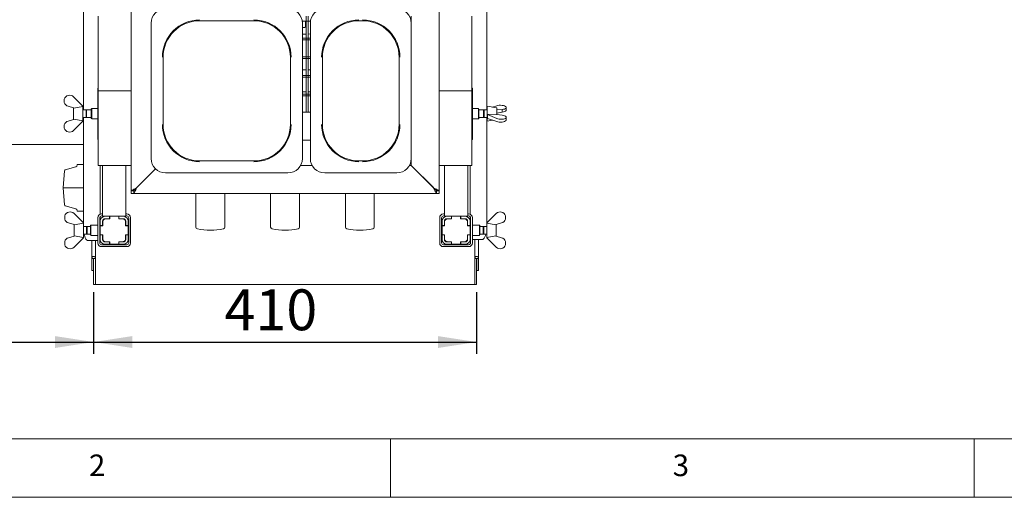
# Paper-space layout 'GCKA+Etagere' of a CAD drawing. Units: millimetres. Extents: x 5 to 415, y 5 to 292.
# Drawn here: x 78 to 163, y 5 to 46 of the extents above; entities that cross this region are included whole.
import ezdxf

# ---------------------------------------------------------------- set-up
doc = ezdxf.new("R2010")
doc.units = ezdxf.units.MM
doc.layers.add('BEMAßUNG', color=96, linetype='Continuous')
doc.styles.add('SLDTEXTSTYLE0', font='TXT', dxfattribs={"width": 0.75})
doc.dimstyles.new('SLDDIMSTYLE6', dxfattribs={"dimtxt": 3.5, "dimasz": 3.302, "dimexe": 0, "dimexo": 0.0625, "dimgap": 0.875, "dimtad": 1, "dimlfac": 12.5, "dimrnd": 1e-09, "dimzin": 12, "dimdsep": 46, "dimtxsty": 'SLDTEXTSTYLE0', "dimsah": 1, "dimcen": 0.09, "dimadec": 0, "dimazin": 3, "dimtfac": 1, "dimtofl": 0, "dimtmove": 0, "dimatfit": 3, "dimfxl": 0, "dimfrac": 2, "dimtolj": 1, "dimtzin": 12, "dimarcsym": 0})

# ---------------------------------------------------------------- blocks, each defined once
blk = doc.blocks.new('_D_30')
at = {"layer": 'BEMAßUNG'}
for p, q in [((50.169, 34.248), (50.169, 17.312)), ((84.569, 22.599), (84.569, 17.312)), ((50.169, 18.312), (84.569, 18.312))]:
    blk.add_line(p, q, dxfattribs=at)
for points in [[(50.169, 18.312), (53.471, 17.804), (53.471, 18.82)], [(84.569, 18.312), (81.267, 18.82), (81.267, 17.804)]]:
    blk.add_solid(points, dxfattribs=at)
at = {"layer": 'BEMAßUNG', "insert": (60.405, 22.824), "char_height": 3.5, "attachment_point": 1, "style": 'SLDTEXTSTYLE0'}
blk.add_mtext('430', dxfattribs=at)
blk = doc.blocks.new('_D_31')
at = {"layer": 'BEMAßUNG'}
for p, q in [((84.569, 22.599), (84.569, 17.312)), ((117.369, 22.599), (117.369, 17.312)), ((84.569, 18.312), (117.369, 18.312))]:
    blk.add_line(p, q, dxfattribs=at)
for points in [[(84.569, 18.312), (87.871, 17.804), (87.871, 18.82)], [(117.369, 18.312), (114.067, 18.82), (114.067, 17.804)]]:
    blk.add_solid(points, dxfattribs=at)
at = {"layer": 'BEMAßUNG', "insert": (95.772, 22.824), "char_height": 3.5, "attachment_point": 1, "style": 'SLDTEXTSTYLE0'}
blk.add_mtext('410', dxfattribs=at)

psp = doc.layouts.new('GCKA+Etagere')

# ---------------------------------------------------------------- linework, layer by layer
at = {"color": 7, "linetype": 'Continuous', "lineweight": 15}
for p, q in [((83.68637, 38.20759), (83.68637, 89.56759)), ((118.25183, 38.20759), (118.25183, 89.56759)), ((87.7691, 31.2876), (87.7691, 48.40759)), ((114.1691, 48.40759), (114.1691, 31.2876)), ((84.9691, 39.8476), (84.9691, 46.24759)), ((89.4891, 45.64599), (89.4891, 34.0492)), ((93.6491, 45.85777), (98.2891, 45.85777)), ((102.43854, 45.80759), (103.13966, 45.80759)), ((102.4491, 45.64599), (102.4491, 39.8476)), ((102.72278, 45.80759), (102.72278, 45.37135)), ((102.7691, 46.24759), (102.7691, 38.0076)), ((102.9291, 38.0076), (102.9291, 46.24759)), ((103.1291, 45.64599), (103.1291, 34.0492)), ((107.2891, 45.85777), (107.6091, 45.85777)), ((111.75854, 45.80759), (111.7691, 45.80759)), ((111.7691, 46.24759), (111.7691, 45.64599)), ((111.7691, 45.64599), (111.7691, 39.8476)), ((116.9691, 46.24759), (116.9691, 39.8476)), ((102.64421, 45.28555), (102.4491, 45.28555)), ((102.4491, 44.71687), (102.64278, 44.71687)), ((102.64421, 45.28522), (102.64958, 45.28547)), ((102.9291, 44.70846), (102.97604, 44.70846)), ((102.98511, 44.70894), (103.1291, 44.72407)), ((103.1291, 44.36759), (102.4491, 44.36759)), ((102.4491, 44.20759), (103.1291, 44.20759)), ((90.51892, 36.96759), (90.51892, 42.7276)), ((101.41928, 42.7276), (101.41928, 36.96759)), ((103.1291, 42.76759), (102.4491, 42.76759)), ((102.4491, 42.6076), (103.1291, 42.6076)), ((104.15892, 36.96759), (104.15892, 42.7276)), ((110.73928, 42.7276), (110.73928, 36.96759)), ((102.4491, 41.64759), (102.7691, 41.64759)), ((102.9291, 41.64759), (103.1291, 41.64759)), ((103.1291, 41.16759), (102.4491, 41.16759)), ((102.4491, 41.00759), (103.1291, 41.00759)), ((84.9291, 40.08759), (84.9291, 35.6876)), ((84.9291, 40.08759), (84.9691, 40.08759)), ((84.9691, 33.44759), (84.9691, 39.8476)), ((84.9691, 39.8476), (85.2891, 39.8476)), ((87.4491, 39.8476), (85.2891, 39.8476)), ((87.4491, 39.8476), (87.7691, 39.8476)), ((102.4491, 34.0492), (102.4491, 39.8476)), ((102.7691, 39.7676), (102.4491, 39.7676)), ((103.1291, 39.7676), (102.9291, 39.7676)), ((111.7691, 34.0492), (111.7691, 39.8476)), ((114.1691, 39.8476), (114.4891, 39.8476)), ((116.6491, 39.8476), (114.4891, 39.8476)), ((116.6491, 39.8476), (116.9691, 39.8476)), ((117.0091, 40.08759), (116.9691, 40.08759)), ((116.9691, 39.8476), (116.9691, 33.44759)), ((117.0091, 40.08759), (117.0091, 35.6876)), ((82.0483, 39.1233), (82.0483, 38.85306)), ((82.8483, 39.32759), (83.6483, 38.5276)), ((103.1291, 39.5676), (102.4491, 39.5676)), ((102.4491, 39.40759), (103.1291, 39.40759)), ((82.8483, 38.3876), (82.38466, 38.52454)), ((82.8483, 38.3876), (82.86652, 38.36937)), ((82.8491, 37.38839), (82.8491, 38.3868)), ((82.86652, 38.36937), (83.6483, 38.50277)), ((83.6491, 38.5276), (83.6483, 38.52745)), ((83.6483, 38.5276), (83.6483, 38.50277)), ((83.6491, 37.24759), (83.6491, 38.5276)), ((83.91497, 38.20759), (83.6491, 38.20759)), ((83.9691, 38.15347), (83.91497, 38.20759)), ((83.91497, 37.56759), (83.91497, 38.20759)), ((84.3691, 38.20759), (83.9691, 38.20759)), ((83.9691, 37.56759), (83.9691, 38.20759)), ((84.4091, 38.3276), (84.3691, 38.28759)), ((84.3691, 37.73485), (84.3691, 38.28759)), ((84.9291, 38.3276), (84.4091, 38.3276)), ((84.4091, 38.3276), (84.4091, 37.71958)), ((103.1291, 38.0076), (102.4491, 38.0076)), ((117.5291, 38.3276), (117.0091, 38.3276)), ((117.5691, 38.28759), (117.5291, 38.3276)), ((117.5291, 37.44759), (117.5291, 38.3276)), ((117.5691, 38.28759), (117.5691, 37.48759)), ((117.9691, 38.20759), (117.5691, 38.20759)), ((118.02322, 38.20759), (117.9691, 38.15347)), ((117.9691, 38.20759), (117.9691, 37.56759)), ((118.2891, 38.20759), (118.02322, 38.20759)), ((118.02322, 38.20759), (118.02322, 37.56759)), ((119.0891, 38.3876), (118.2891, 38.5276)), ((118.2891, 38.5276), (118.2891, 37.24759)), ((118.73772, 38.44908), (119.0899, 38.57054)), ((119.0891, 38.3876), (119.0891, 37.83009)), ((119.0891, 38.21133), (119.0899, 38.21161)), ((119.55354, 38.24676), (119.0899, 38.21161)), ((119.0899, 37.94543), (119.0899, 38.21161)), ((119.0899, 37.94543), (119.55354, 38.01486)), ((119.55354, 38.01486), (119.55354, 38.24676)), ((119.8899, 38.46296), (119.8899, 38.35977)), ((119.8899, 38.15274), (119.8899, 38.35977)), ((82.38466, 37.25065), (82.8483, 37.38759)), ((82.86652, 37.40582), (82.8483, 37.38759)), ((83.6483, 37.24759), (82.8483, 36.44759)), ((83.6483, 37.27242), (82.86652, 37.40582)), ((83.6483, 37.24759), (83.6483, 37.27242)), ((83.6483, 37.24774), (83.6491, 37.24759)), ((83.6491, 37.56759), (83.91497, 37.56759)), ((83.68637, 28.52953), (83.68637, 37.56759)), ((83.91497, 37.56759), (83.9691, 37.62172)), ((83.9691, 37.56759), (84.3691, 37.56759)), ((84.3691, 37.48759), (84.3691, 37.73485)), ((84.3691, 37.48759), (84.4091, 37.44759)), ((84.4091, 37.71958), (84.4091, 37.44759)), ((84.4091, 37.44759), (84.9291, 37.44759)), ((117.0091, 37.44759), (117.5291, 37.44759)), ((117.5291, 37.44759), (117.5691, 37.48759)), ((117.5691, 37.56759), (117.9691, 37.56759)), ((117.9691, 37.62172), (118.02322, 37.56759)), ((118.02322, 37.56759), (118.2891, 37.56759)), ((118.25183, 28.52953), (118.25183, 37.56759)), ((118.2891, 37.24759), (118.73772, 37.3261)), ((119.07168, 37.83739), (118.2899, 37.81535)), ((118.2899, 37.80587), (118.2899, 37.81535)), ((119.0899, 37.47082), (118.2899, 37.80587)), ((118.2899, 37.80587), (118.2899, 37.48055)), ((118.2899, 37.48055), (119.0899, 37.20464)), ((119.0899, 37.82976), (119.07168, 37.83739)), ((119.0899, 37.94543), (119.0891, 37.9451)), ((119.0899, 37.82976), (119.55354, 37.76033)), ((119.8899, 37.51925), (119.8899, 37.62244)), ((119.8899, 37.31222), (119.8899, 37.51925)), ((82.0483, 36.65189), (82.0483, 36.92213)), ((84.9691, 35.6876), (84.9291, 35.6876)), ((103.1291, 35.60759), (102.4491, 35.60759)), ((116.9691, 35.6876), (117.0091, 35.6876)), ((83.68637, 35.24759), (50.2971, 35.24759)), ((98.2891, 33.83742), (93.6491, 33.83742)), ((107.6091, 33.83742), (107.2891, 33.83742)), ((111.7691, 34.0492), (111.7691, 33.44759)), ((82.08388, 32.99676), (81.9682, 31.53155)), ((83.05366, 33.33761), (82.1409, 33.06717)), ((83.1682, 33.53155), (83.1682, 33.49102)), ((83.1682, 33.53155), (83.68637, 33.53155)), ((85.2891, 33.44759), (84.9691, 33.44759)), ((85.1291, 33.44759), (85.1291, 29.26424)), ((85.2891, 33.44759), (87.4491, 33.44759)), ((85.3291, 33.44759), (85.3291, 29.08759)), ((87.3291, 33.44759), (87.3291, 29.08759)), ((87.7691, 33.44759), (87.4491, 33.44759)), ((89.87298, 33.15148), (88.2491, 31.52759)), ((88.2731, 31.55159), (89.87298, 33.15148)), ((103.28459, 33.44759), (102.29361, 33.44759)), ((111.7691, 33.44759), (111.61361, 33.44759)), ((113.6891, 31.52759), (111.7691, 33.44759)), ((111.7691, 33.44759), (113.6651, 31.55159)), ((114.4891, 33.44759), (114.1691, 33.44759)), ((114.4891, 33.44759), (116.6491, 33.44759)), ((114.6091, 33.44759), (114.6091, 29.08759)), ((116.6091, 33.44759), (116.6091, 29.08759)), ((116.9691, 33.44759), (116.6491, 33.44759)), ((116.8091, 33.44759), (116.8091, 29.26424)), ((90.7307, 32.8076), (101.20749, 32.8076)), ((104.3707, 32.8076), (110.52749, 32.8076)), ((81.9682, 31.53155), (82.08388, 30.06634)), ((83.68637, 31.53155), (81.9682, 31.53155)), ((88.0091, 31.2876), (87.7691, 31.2876)), ((87.7691, 31.04759), (87.7691, 31.2876)), ((88.0091, 31.2876), (88.0091, 31.04759)), ((114.1691, 31.2876), (113.9291, 31.2876)), ((113.9291, 31.2876), (113.9291, 31.04759)), ((114.1691, 31.2876), (114.1691, 31.04759)), ((87.7691, 31.04759), (88.0091, 31.04759)), ((113.9291, 31.04759), (88.0091, 31.04759)), ((93.3291, 31.04759), (93.3291, 28.17281)), ((95.8091, 28.17281), (95.8091, 31.04759)), ((99.7291, 31.04759), (99.7291, 28.17281)), ((102.2091, 28.17281), (102.2091, 31.04759)), ((106.1291, 31.04759), (106.1291, 28.17281)), ((108.6091, 28.17281), (108.6091, 31.04759)), ((114.1691, 31.04759), (113.9291, 31.04759)), ((82.1409, 29.99594), (83.05366, 29.72549)), ((83.1682, 29.57208), (83.1682, 29.53155)), ((83.68637, 29.53155), (83.1682, 29.53155)), ((82.0883, 29.1233), (82.0883, 28.85306)), ((82.8883, 29.32759), (83.6883, 28.5276)), ((84.9291, 26.8076), (84.9291, 28.96759)), ((85.0891, 26.8076), (85.0891, 28.96759)), ((85.1291, 29.07343), (85.1291, 28.6716)), ((85.2491, 29.28759), (85.3291, 29.28759)), ((85.2491, 29.12759), (85.3291, 29.12759)), ((85.3291, 29.08759), (85.5451, 29.08759)), ((85.51417, 28.86359), (85.5931, 28.86359)), ((85.9291, 29.08759), (85.5451, 29.08759)), ((85.9291, 28.87959), (85.5451, 28.87959)), ((85.9451, 28.86359), (85.5931, 28.86359)), ((85.92555, 28.86359), (85.92555, 28.87959)), ((85.9291, 29.08759), (85.9291, 28.87959)), ((85.9451, 29.08759), (85.9291, 29.08759)), ((85.9451, 28.87959), (85.9291, 28.87959)), ((85.9451, 29.08759), (85.9451, 28.86359)), ((86.7131, 29.08759), (85.9451, 29.08759)), ((86.7131, 28.86359), (86.7131, 29.08759)), ((86.7291, 29.08759), (86.7131, 29.08759)), ((86.7291, 28.87959), (86.7131, 28.87959)), ((87.0651, 28.86359), (86.7131, 28.86359)), ((86.7291, 28.87959), (86.7291, 29.08759)), ((87.1131, 29.08759), (86.7291, 29.08759)), ((87.1131, 28.87959), (86.7291, 28.87959)), ((86.79889, 28.87959), (86.79889, 28.86359)), ((87.0651, 28.86359), (87.08771, 28.86359)), ((87.08771, 28.86359), (87.1931, 28.86359)), ((87.1131, 29.08759), (87.3291, 29.08759)), ((87.3291, 29.28759), (87.4091, 29.28759)), ((87.3291, 29.12759), (87.4091, 29.12759)), ((87.5691, 28.96759), (87.5691, 26.8076)), ((87.7291, 28.96759), (87.7291, 26.8076)), ((114.2091, 28.96759), (114.2091, 26.8076)), ((114.3691, 28.96759), (114.3691, 26.8076)), ((114.6091, 29.28759), (114.5291, 29.28759)), ((114.6091, 29.12759), (114.5291, 29.12759)), ((114.6091, 29.08759), (114.8251, 29.08759)), ((114.7451, 28.86359), (114.85049, 28.86359)), ((114.8251, 29.08759), (115.2091, 29.08759)), ((114.8251, 28.87959), (115.2091, 28.87959)), ((114.85049, 28.86359), (114.8731, 28.86359)), ((115.2251, 28.86359), (114.8731, 28.86359)), ((115.13931, 28.86359), (115.13931, 28.87959)), ((115.2091, 28.87959), (115.2091, 29.08759)), ((115.2091, 29.08759), (115.2251, 29.08759)), ((115.2091, 28.87959), (115.2251, 28.87959)), ((115.9931, 29.08759), (115.2251, 29.08759)), ((115.2251, 29.08759), (115.2251, 28.86359)), ((115.9931, 29.08759), (116.0091, 29.08759)), ((115.9931, 28.86359), (115.9931, 29.08759)), ((115.9931, 28.87959), (116.0091, 28.87959)), ((116.3451, 28.86359), (115.9931, 28.86359)), ((116.0091, 29.08759), (116.3931, 29.08759)), ((116.0091, 29.08759), (116.0091, 28.87959)), ((116.0091, 28.87959), (116.3931, 28.87959)), ((116.01265, 28.87959), (116.01265, 28.86359)), ((116.3451, 28.86359), (116.42403, 28.86359)), ((116.3931, 29.08759), (116.6091, 29.08759)), ((116.6891, 29.28759), (116.6091, 29.28759)), ((116.6891, 29.12759), (116.6091, 29.12759)), ((116.8091, 29.07343), (116.8091, 28.6716)), ((116.8491, 26.8076), (116.8491, 28.96759)), ((117.0091, 26.8076), (117.0091, 28.96759)), ((118.2499, 28.5276), (119.0499, 29.32759)), ((119.8499, 29.1233), (119.8499, 28.85306)), ((82.8883, 28.3876), (82.42466, 28.52454)), ((82.8883, 28.3876), (82.90652, 28.36937)), ((82.8891, 27.38839), (82.8891, 28.3868)), ((82.90652, 28.36937), (83.6883, 28.50277)), ((83.6891, 28.5276), (83.6883, 28.52745)), ((83.6883, 28.5276), (83.6883, 28.50277)), ((83.6891, 27.24759), (83.6891, 28.5276)), ((83.95497, 28.20759), (83.6891, 28.20759)), ((84.0091, 28.15347), (83.95497, 28.20759)), ((83.95497, 27.56759), (83.95497, 28.20759)), ((84.2891, 28.20759), (84.0091, 28.20759)), ((84.0091, 27.56759), (84.0091, 28.20759)), ((84.3291, 28.3276), (84.2891, 28.28759)), ((84.2891, 27.48759), (84.2891, 28.28759)), ((84.9291, 28.3276), (84.3291, 28.3276)), ((84.3291, 28.3276), (84.3291, 27.44759)), ((85.1291, 28.15347), (85.0891, 28.19347)), ((85.1291, 28.6716), (85.1291, 28.28759)), ((85.3371, 28.28759), (85.1291, 28.28759)), ((85.1291, 28.28759), (85.1291, 28.2716)), ((85.1291, 28.2716), (85.1291, 27.50359)), ((85.3531, 28.2716), (85.1291, 28.2716)), ((85.3371, 28.6716), (85.3371, 28.28759)), ((85.3371, 28.2716), (85.3371, 28.28759)), ((85.3531, 28.62359), (85.3531, 28.2716)), ((87.3051, 28.2716), (87.3051, 28.62359)), ((87.5291, 28.2716), (87.3051, 28.2716)), ((87.3211, 28.28759), (87.3211, 28.6716)), ((87.5291, 28.28759), (87.3211, 28.28759)), ((87.3211, 28.28759), (87.3211, 28.2716)), ((87.5291, 28.28759), (87.5291, 28.6716)), ((87.5291, 28.2716), (87.5291, 28.28759)), ((87.5291, 28.2716), (87.5691, 28.2716)), ((87.5291, 27.50359), (87.5291, 28.2716)), ((114.4091, 28.2716), (114.3691, 28.2716)), ((114.4091, 28.28759), (114.4091, 28.6716)), ((114.4091, 28.28759), (114.6171, 28.28759)), ((114.4091, 28.2716), (114.4091, 28.28759)), ((114.4091, 28.2716), (114.4091, 27.50359)), ((114.6331, 28.2716), (114.4091, 28.2716)), ((114.6171, 28.28759), (114.6171, 28.6716)), ((114.6171, 28.28759), (114.6171, 28.2716)), ((114.6331, 28.62359), (114.6331, 28.2716)), ((116.5851, 28.2716), (116.5851, 28.62359)), ((116.8091, 28.2716), (116.5851, 28.2716)), ((116.6011, 28.6716), (116.6011, 28.28759)), ((116.6011, 28.28759), (116.8091, 28.28759)), ((116.6011, 28.2716), (116.6011, 28.28759)), ((116.8091, 28.6716), (116.8091, 28.28759)), ((116.8091, 28.28759), (116.8091, 28.2716)), ((116.8091, 27.50359), (116.8091, 28.2716)), ((116.8491, 28.19347), (116.8091, 28.15347)), ((117.6091, 28.3276), (117.0091, 28.3276)), ((117.6491, 28.28759), (117.6091, 28.3276)), ((117.6091, 27.88759), (117.6091, 28.3276)), ((117.6091, 27.44759), (117.6091, 27.88759)), ((117.6491, 28.28759), (117.6491, 27.88759)), ((117.9291, 28.20759), (117.6491, 28.20759)), ((117.6491, 27.88759), (117.6491, 27.48759)), ((117.98323, 28.20759), (117.9291, 28.15347)), ((117.9291, 28.20759), (117.9291, 27.88759)), ((117.9291, 27.88759), (117.9291, 27.56759)), ((118.2491, 28.20759), (117.98323, 28.20759)), ((117.98323, 28.20759), (117.98323, 27.88759)), ((117.98323, 27.88759), (117.98323, 27.56759)), ((118.2499, 28.52745), (118.2491, 28.5276)), ((118.2491, 28.5276), (118.2491, 27.88759)), ((118.2491, 27.88759), (118.2491, 27.24759)), ((118.2499, 28.5276), (118.2499, 28.50277)), ((118.2499, 28.50277), (119.03168, 28.36937)), ((119.03168, 28.36937), (119.0499, 28.3876)), ((119.0491, 28.3868), (119.0491, 27.38839)), ((119.51354, 28.52454), (119.0499, 28.3876)), ((82.42466, 27.25065), (82.8883, 27.38759)), ((82.90652, 27.40582), (82.8883, 27.38759)), ((83.6883, 27.24759), (82.8883, 26.44759)), ((83.6883, 27.27242), (82.90652, 27.40582)), ((83.6883, 27.24759), (83.6883, 27.27242)), ((83.6883, 27.24774), (83.6891, 27.24759)), ((83.6891, 27.56759), (83.95497, 27.56759)), ((83.95497, 27.56759), (84.0091, 27.62172)), ((84.0091, 27.56759), (84.2891, 27.56759)), ((84.17477, 27.0076), (84.09679, 27.0076)), ((84.9291, 27.0076), (84.17477, 27.0076)), ((84.2891, 27.48759), (84.3291, 27.44759)), ((84.3291, 27.44759), (84.9291, 27.44759)), ((84.4011, 27.0076), (84.4011, 25.4836)), ((84.7291, 27.0076), (84.7291, 25.4836)), ((85.0891, 27.58172), (85.1291, 27.62172)), ((85.1291, 27.0076), (85.0891, 27.0076)), ((85.1291, 27.50359), (85.3531, 27.50359)), ((85.1291, 27.50359), (85.1291, 27.48759)), ((85.1291, 27.48759), (85.1291, 27.10359)), ((85.1291, 27.48759), (85.3371, 27.48759)), ((85.3371, 27.48759), (85.3371, 27.50359)), ((85.3371, 27.48759), (85.3371, 27.10359)), ((85.3531, 27.50359), (85.3531, 27.1516)), ((87.3051, 27.50359), (87.5291, 27.50359)), ((87.3051, 27.1516), (87.3051, 27.50359)), ((87.3211, 27.50359), (87.3211, 27.48759)), ((87.3211, 27.48759), (87.5291, 27.48759)), ((87.3211, 27.10359), (87.3211, 27.48759)), ((87.5291, 27.50359), (87.5691, 27.50359)), ((87.5291, 27.48759), (87.5291, 27.50359)), ((87.5291, 27.10359), (87.5291, 27.48759)), ((114.4091, 27.50359), (114.3691, 27.50359)), ((114.4091, 27.48759), (114.4091, 27.50359)), ((114.4091, 27.50359), (114.6331, 27.50359)), ((114.4091, 27.10359), (114.4091, 27.48759)), ((114.6171, 27.48759), (114.4091, 27.48759)), ((114.6171, 27.50359), (114.6171, 27.48759)), ((114.6171, 27.10359), (114.6171, 27.48759)), ((114.6331, 27.50359), (114.6331, 27.1516)), ((116.5851, 27.50359), (116.8091, 27.50359)), ((116.5851, 27.1516), (116.5851, 27.50359)), ((116.6011, 27.48759), (116.6011, 27.50359)), ((116.6011, 27.48759), (116.6011, 27.10359)), ((116.8091, 27.48759), (116.6011, 27.48759)), ((116.8091, 27.62172), (116.8491, 27.58172)), ((116.8091, 27.50359), (116.8091, 27.48759)), ((116.8091, 27.48759), (116.8091, 27.10359)), ((116.8091, 27.08759), (116.8491, 27.08759)), ((117.0091, 27.44759), (117.6091, 27.44759)), ((117.0091, 27.08759), (117.76343, 27.08759)), ((117.2091, 27.08759), (117.2091, 25.4836)), ((117.5371, 27.08759), (117.5371, 25.4836)), ((117.6091, 27.44759), (117.6491, 27.48759)), ((117.6491, 27.56759), (117.9291, 27.56759)), ((117.76343, 27.08759), (117.84141, 27.08759)), ((117.9291, 27.62172), (117.98323, 27.56759)), ((117.98323, 27.56759), (118.2491, 27.56759)), ((118.2491, 27.24759), (118.2499, 27.24774)), ((119.03168, 27.40582), (118.2499, 27.27242)), ((118.2499, 27.24759), (118.2499, 27.27242)), ((119.0499, 26.44759), (118.2499, 27.24759)), ((119.0499, 27.38759), (119.03168, 27.40582)), ((119.0499, 27.38759), (119.51354, 27.25065)), ((82.0883, 26.65189), (82.0883, 26.92213)), ((87.4091, 26.64759), (85.2491, 26.64759)), ((87.4091, 26.4876), (85.2491, 26.4876)), ((85.5931, 26.91159), (85.51417, 26.91159)), ((85.5451, 26.8956), (85.9291, 26.8956)), ((85.5451, 26.6876), (85.9291, 26.6876)), ((85.5931, 26.91159), (85.9451, 26.91159)), ((85.92555, 26.8956), (85.92555, 26.91159)), ((85.9291, 26.8956), (85.9291, 26.6876)), ((85.9291, 26.8956), (85.9451, 26.8956)), ((85.9291, 26.6876), (85.9451, 26.6876)), ((85.9451, 26.91159), (85.9451, 26.6876)), ((85.9451, 26.6876), (86.7131, 26.6876)), ((86.7131, 26.91159), (87.0651, 26.91159)), ((86.7131, 26.6876), (86.7131, 26.91159)), ((86.7131, 26.8956), (86.7291, 26.8956)), ((86.7131, 26.6876), (86.7291, 26.6876)), ((86.7291, 26.8956), (87.1131, 26.8956)), ((86.7291, 26.6876), (86.7291, 26.8956)), ((86.7291, 26.6876), (87.1131, 26.6876)), ((86.79889, 26.91159), (86.79889, 26.8956)), ((87.08771, 26.91159), (87.0651, 26.91159)), ((87.1931, 26.91159), (87.08771, 26.91159)), ((114.5291, 26.64759), (116.6891, 26.64759)), ((114.5291, 26.4876), (116.6891, 26.4876)), ((114.85049, 26.91159), (114.7451, 26.91159)), ((115.2091, 26.8956), (114.8251, 26.8956)), ((115.2091, 26.6876), (114.8251, 26.6876)), ((114.8731, 26.91159), (114.85049, 26.91159)), ((114.8731, 26.91159), (115.2251, 26.91159)), ((115.13931, 26.8956), (115.13931, 26.91159)), ((115.2091, 26.6876), (115.2091, 26.8956)), ((115.2251, 26.8956), (115.2091, 26.8956)), ((115.2251, 26.6876), (115.2091, 26.6876)), ((115.2251, 26.91159), (115.2251, 26.6876)), ((115.2251, 26.6876), (115.9931, 26.6876)), ((115.9931, 26.91159), (116.3451, 26.91159)), ((115.9931, 26.6876), (115.9931, 26.91159)), ((116.0091, 26.8956), (115.9931, 26.8956)), ((116.0091, 26.6876), (115.9931, 26.6876)), ((116.3931, 26.8956), (116.0091, 26.8956)), ((116.0091, 26.8956), (116.0091, 26.6876)), ((116.3931, 26.6876), (116.0091, 26.6876)), ((116.01265, 26.91159), (116.01265, 26.8956)), ((116.42403, 26.91159), (116.3451, 26.91159)), ((119.8499, 26.65189), (119.8499, 26.92213)), ((84.5611, 25.4836), (84.4011, 25.4836)), ((84.4011, 25.4836), (84.4011, 24.4476)), ((84.5691, 25.4836), (84.5611, 25.4836)), ((84.5611, 25.4836), (84.5611, 24.4476)), ((84.7291, 25.4836), (84.5691, 25.4836)), ((84.5691, 23.59906), (84.5691, 25.4836)), ((84.7291, 23.59906), (84.7291, 25.4836)), ((117.2091, 25.4836), (117.3691, 25.4836)), ((117.2091, 23.59906), (117.2091, 25.4836)), ((117.3691, 25.4836), (117.3771, 25.4836)), ((117.3691, 23.59906), (117.3691, 25.4836)), ((117.3771, 25.4836), (117.5371, 25.4836)), ((117.3771, 25.4836), (117.3771, 24.4476)), ((117.5371, 25.4836), (117.5371, 24.4476)), ((84.5611, 24.4476), (84.4011, 24.4476)), ((117.3771, 24.4476), (117.5371, 24.4476)), ((84.5691, 23.24759), (84.5691, 23.59906)), ((84.7291, 23.24759), (84.5691, 23.24759)), ((84.7291, 23.59906), (84.7291, 23.24759)), ((117.2091, 23.24759), (84.7291, 23.24759)), ((117.2091, 23.59906), (117.2091, 23.24759)), ((117.2091, 23.24759), (117.3691, 23.24759)), ((117.3691, 23.24759), (117.3691, 23.59906))]:
    psp.add_line(p, q, dxfattribs=at)
at = {"color": 7, "linetype": 'Continuous', "lineweight": 0}
for p, q in [((10, 10), (273.87853, 10)), ((110, 10), (110, 5)), ((160, 5), (160, 10)), ((5, 5), (415, 5))]:
    psp.add_line(p, q, dxfattribs=at)
at = {"color": 7, "linetype": 'Continuous', "lineweight": 15, "flags": 128}
for points in [[(88.2491, 31.52759), (88.16575, 31.48592), (88.08493, 31.44551), (88.0091, 31.40759), (87.94056, 31.37333), (87.8814, 31.34374), (87.83341, 31.31975), (87.79805, 31.30207), (87.77639, 31.29124), (87.7691, 31.2876)], [(88.2731, 31.55159), (88.2216, 31.45327), (88.17207, 31.35872), (88.12643, 31.27159), (88.08642, 31.19521), (88.05359, 31.13253), (88.0292, 31.08596), (88.01417, 31.05728), (88.0091, 31.04759)], [(88.2491, 31.52759), (88.20742, 31.48592), (88.16701, 31.44551), (88.1291, 31.40759), (88.09483, 31.37333), (88.06525, 31.34374), (88.04125, 31.31975), (88.02357, 31.30207), (88.01275, 31.29124), (88.0091, 31.2876)], [(113.9291, 31.04759), (113.92509, 31.05525), (113.91318, 31.07799), (113.89373, 31.11512), (113.86733, 31.16551), (113.8348, 31.22763), (113.7971, 31.29959), (113.75539, 31.37922), (113.71094, 31.46407), (113.6651, 31.55159)], [(114.1691, 31.2876), (114.16181, 31.29124), (114.14015, 31.30207), (114.10479, 31.31975), (114.0568, 31.34374), (113.99764, 31.37333), (113.9291, 31.40759), (113.85327, 31.44551), (113.77245, 31.48592), (113.6891, 31.52759)], [(113.9291, 31.2876), (113.92545, 31.29124), (113.91463, 31.30207), (113.89695, 31.31975), (113.87295, 31.34374), (113.84337, 31.37333), (113.8091, 31.40759), (113.77118, 31.44551), (113.73077, 31.48592), (113.6891, 31.52759)], [(87.1284, 28.8551), (87.11781, 28.85898), (87.08771, 28.86359)], [(114.85049, 28.86359), (114.82039, 28.85898), (114.8098, 28.8551)], [(83.74961, 27.56759), (83.76475, 27.50225), (83.80658, 27.35907), (83.85555, 27.23677), (83.91046, 27.13839), (83.96996, 27.06633), (84.03259, 27.02237), (84.09679, 27.0076)], [(118.16975, 27.56759), (118.13162, 27.43907), (118.08265, 27.31677), (118.02774, 27.21839), (117.96824, 27.14633), (117.90561, 27.10237), (117.84141, 27.08759)], [(87.08771, 26.91159), (87.11781, 26.91621), (87.1284, 26.92009)], [(114.8098, 26.92009), (114.82039, 26.91621), (114.85049, 26.91159)]]:
    psp.add_lwpolyline(points, dxfattribs=at)
at = {"color": 7, "linetype": 'Continuous', "lineweight": 15}
for centre, radius, start, end in [((90.7307, 45.64599), 1.2416, 90, 180), ((101.20749, 45.64599), 1.2416, 0, 90), ((104.3707, 45.64599), 1.2416, 90, 180), ((110.52749, 45.64599), 1.2416, 0, 90), ((93.6491, 42.72759), 3.19588, 90, 180), ((93.6491, 42.72759), 3.13018, 90, 180), ((98.2891, 42.72759), 3.19588, 0, 90), ((98.2891, 42.72759), 3.13018, 0, 90), ((107.2891, 42.72759), 3.19588, 90, 180), ((107.2891, 42.72759), 3.13018, 90, 180), ((107.6091, 42.72759), 3.19588, 0, 90), ((107.6091, 42.72759), 3.13018, 0, 90), ((82.50889, 38.98818), 0.48, 45, 163.649977), ((82.50889, 38.98818), 0.48, 196.350023, 255), ((82.50889, 36.78701), 0.48, 105, 163.649977), ((82.50889, 36.78701), 0.48, 196.350023, 315), ((93.6491, 36.96759), 3.19588, 180, 270), ((93.6491, 36.96759), 3.13018, 180, 270), ((98.2891, 36.96759), 3.19588, 270, 0), ((98.2891, 36.96759), 3.13018, 270, 0), ((107.2891, 36.96759), 3.19588, 180, 270), ((107.2891, 36.96759), 3.13018, 180, 270), ((107.6091, 36.96759), 3.19588, 270, 0), ((107.6091, 36.96759), 3.13018, 270, 0), ((90.7307, 34.0492), 1.2416, 180, 270), ((101.20749, 34.0492), 1.2416, 270, 0), ((104.3707, 34.0492), 1.2416, 180, 270), ((110.52749, 34.0492), 1.2416, 270, 0), ((82.16363, 32.99046), 0.08, 106.5043652, 175.4860115), ((83.00821, 33.49102), 0.16, 286.5043616, 0), ((82.16363, 30.07264), 0.08, 184.5139885, 253.4956388), ((83.00821, 29.57208), 0.16, 0, 73.4956404), ((82.54889, 28.98818), 0.48, 45, 163.649977), ((82.54889, 28.98818), 0.48, 196.350023, 255), ((85.2491, 28.96759), 0.32, 90, 180), ((85.2491, 28.96759), 0.16, 90, 180), ((85.5451, 28.67159), 0.416, 90, 180), ((85.5451, 28.67159), 0.208, 90, 180), ((85.5931, 28.62359), 0.24, 90, 180), ((85.54241, 28.69408), 0.17185, 99.4583458, 172.2515663), ((87.0651, 28.62359), 0.24, 0, 90), ((87.1131, 28.67159), 0.416, 0, 90), ((87.1131, 28.67159), 0.208, 0, 90), ((87.4091, 28.96759), 0.32, 0, 90), ((87.4091, 28.96759), 0.16, 0, 90), ((114.5291, 28.96759), 0.32, 90, 180), ((114.5291, 28.96759), 0.16, 90, 180), ((114.8251, 28.67159), 0.416, 90, 180), ((114.8251, 28.67159), 0.208, 90, 180), ((114.8731, 28.62359), 0.24, 90, 180), ((116.3451, 28.62359), 0.24, 0, 90), ((116.3931, 28.67159), 0.416, 0, 90), ((116.3931, 28.67159), 0.208, 0, 90), ((116.39579, 28.69408), 0.17185, 7.7484337, 80.5416542), ((116.6891, 28.96759), 0.32, 0, 90), ((116.6891, 28.96759), 0.16, 0, 90), ((119.38931, 28.98818), 0.48, 16.350023, 135), ((119.38931, 28.98818), 0.48, 285, 343.649977), ((93.4891, 28.17281), 0.16, 180, 256.7732366), ((94.5691, 32.76776), 4.88016, 256.7732366, 283.2267634), ((95.6491, 28.17281), 0.16, 283.2267634, 0), ((99.8891, 28.17281), 0.16, 180, 256.7732366), ((100.9691, 32.76776), 4.88016, 256.7732366, 283.2267634), ((102.0491, 28.17281), 0.16, 283.2267634, 0), ((106.2891, 28.17281), 0.16, 180, 256.7732366), ((107.3691, 32.76776), 4.88016, 256.7732366, 283.2267634), ((108.4491, 28.17281), 0.16, 283.2267634, 0), ((82.54889, 26.78701), 0.48, 105, 163.649977), ((85.5451, 27.10359), 0.416, 180, 270), ((85.5451, 27.10359), 0.208, 180, 270), ((85.5931, 27.15159), 0.24, 180, 270), ((85.54241, 27.0811), 0.17185, 187.7484337, 260.5416542), ((87.0651, 27.15159), 0.24, 270, 0), ((87.1131, 27.10359), 0.208, 270, 0), ((87.1131, 27.10359), 0.416, 270, 0), ((114.8251, 27.10359), 0.416, 180, 270), ((114.8251, 27.10359), 0.208, 180, 270), ((114.8731, 27.15159), 0.24, 180, 270), ((116.3451, 27.15159), 0.24, 270, 0), ((116.3931, 27.10359), 0.208, 270, 0), ((116.3931, 27.10359), 0.416, 270, 0), ((116.39579, 27.0811), 0.17185, 279.4583458, 352.2515663), ((119.38931, 26.78701), 0.48, 16.350023, 75), ((82.54889, 26.78701), 0.48, 196.350023, 315), ((85.2491, 26.80759), 0.32, 180, 270), ((85.2491, 26.80759), 0.16, 180, 270), ((87.4091, 26.80759), 0.32, 270, 0), ((87.4091, 26.80759), 0.16, 270, 0), ((114.5291, 26.80759), 0.32, 180, 270), ((114.5291, 26.80759), 0.16, 180, 270), ((116.6891, 26.80759), 0.32, 270, 0), ((116.6891, 26.80759), 0.16, 270, 0), ((119.38931, 26.78701), 0.48, 225, 343.649977), ((84.5651, 25.48359), 0.164, 360, 180), ((117.3731, 25.48359), 0.164, 360, 180)]:
    psp.add_arc(centre, radius, start, end, dxfattribs=at)
for centre, major_axis, ratio, start_param, end_param in [((102.64278, 44.6923), (0.24, 0), 0.10510424, 1.01654008, 1.57079633), ((102.9743, 44.82846), (-0.0098, 0.11962), 0.60775415, 3.00759676, 3.15555726), ((119.42931, 38.42839), (0.47993, -0.02077), 0.3812395, 0.30185561, 2.37268836), ((119.42931, 38.42839), (0.47993, -0.02077), 0.3812395, 4.99068224, 6.01431744), ((119.42931, 38.18731), (0.47993, 0.02077), 0.3812395, 4.9576945, 5.9813297), ((119.42931, 37.58788), (0.47993, -0.02077), 0.3812395, 3.94348469, 6.01431744), ((119.42931, 37.34679), (0.47993, 0.02077), 0.3812395, 3.91049695, 5.9813297), ((119.42931, 37.58788), (0.47993, -0.02077), 0.3812395, 0.30185561, 1.32549081)]:
    psp.add_ellipse(centre, major_axis=major_axis, ratio=ratio, start_param=start_param, end_param=end_param, dxfattribs=at)
psp.add_open_spline([(102.72265, 45.37212), (102.72267, 45.37096), (102.72272, 45.36679), (102.71961, 45.34859), (102.70624, 45.32087), (102.68119, 45.29741), (102.65653, 45.28745), (102.64439, 45.28556), (102.64336, 45.28556), (102.6429, 45.28556)], degree=3, knots=[0, 0, 0, 0, 0.05112399, 0.18374094, 0.38424831, 0.6497078, 0.82740512, 0.92250411, 1, 1, 1, 1], dxfattribs=at)

# ---------------------------------------------------------------- texts
at = {"color": 7, "linetype": 'Continuous', "lineweight": 0, "char_height": 1.85208, "attachment_point": 1, "style": 'SLDTEXTSTYLE0'}
for s, insert in [('2', (84.16667, 8.66802)), ('2', (84.16667, 8.66802)), ('3', (134.16667, 8.66802)), ('3', (134.16667, 8.66802))]:
    psp.add_mtext(s, dxfattribs=dict(at, insert=insert))

# ---------------------------------------------------------------- dimensions: what is measured, and where the dimension line sits
at = {"layer": 'BEMAßUNG'}
for base, p1, p2, picture, middle in [((84.5691, 18.3121), (50.1691, 35.24759), (84.5691, 23.59907), '_D_30', (64.28394, 18.3121)), ((117.3691, 18.3121), (84.5691, 23.59907), (117.3691, 23.59907), '_D_31', (99.65113, 18.3121))]:
    dim = psp.add_linear_dim(base=base, p1=p1, p2=p2, dimstyle='SLDDIMSTYLE6', dxfattribs=at)
    dim.commit()
    dim.dimension.update_dxf_attribs({"geometry": picture, "text_midpoint": middle, "dimtype": 160})

doc.saveas('drawing.dxf')
